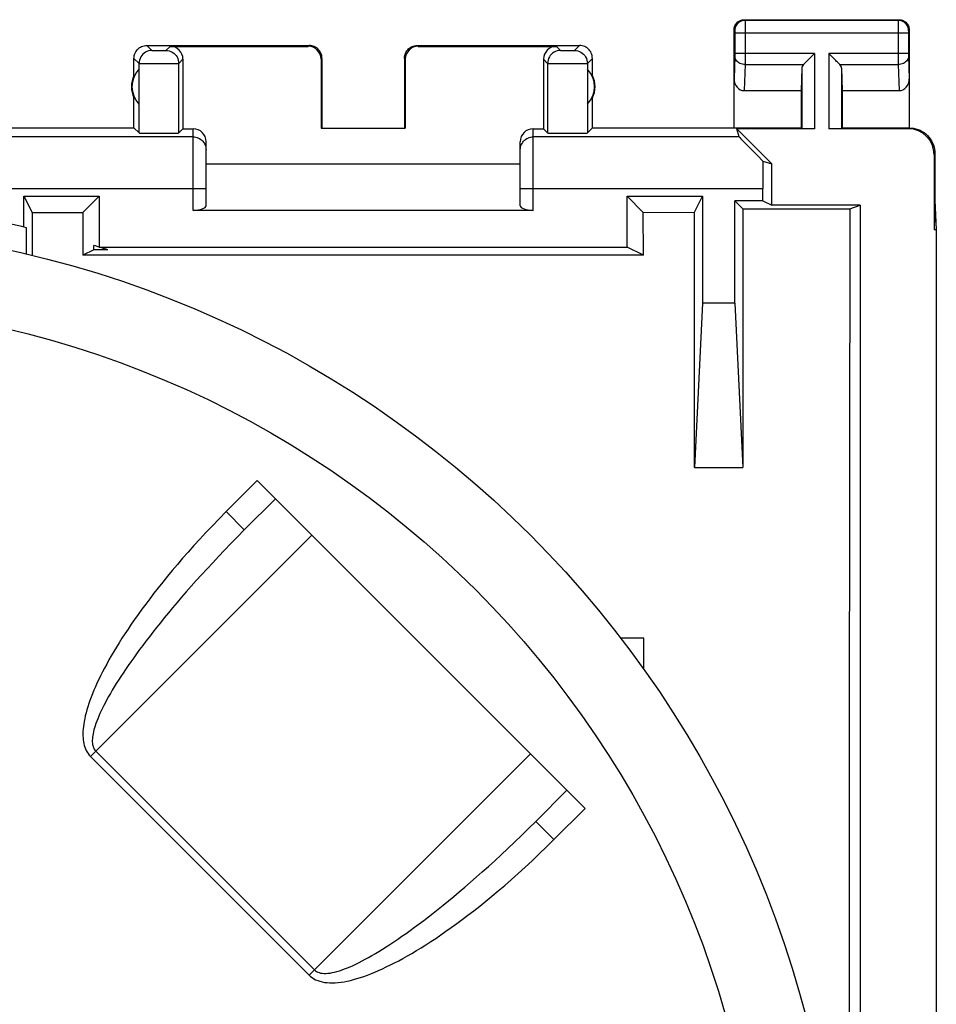
# Model space of a CAD drawing. Units: millimetres. Extents: x -26.7 to 26.7, y -24.5 to 24.5.
# Drawn here: x 8.9 to 26.7, y 5.4 to 24.5 of the extents above; entities that cross this region are included whole.
import ezdxf

# ---------------------------------------------------------------- set-up
doc = ezdxf.new("R2010")
doc.units = ezdxf.units.MM
doc.header["$LTSCALE"] = 16.335
doc.layers.get('0').update_dxf_attribs({"linetype": 'CONTINUOUS'})
for name, color, linetype in [('ASSI', 7, 'CONTINUOUS'), ('DRAFT', 7, 'CONTINUOUS'), ('RACCORDO', 7, 'CONTINUOUS')]:
    doc.layers.add(name, color=color, linetype=linetype)

msp = doc.modelspace()

# ---------------------------------------------------------------- linework, layer by layer
at = {"color": 7, "linetype": 'CONTINUOUS'}
for p, q in [((22.958, 24.5), (25.958, 24.5)), ((22.758, 22.4), (22.758, 24.3)), ((26.158, 24.3), (26.158, 22.4)), ((11.358, 24), (14.508, 24)), ((11.808, 23.983), (14.49, 23.983)), ((16.608, 24), (19.758, 24)), ((16.625, 23.983), (19.308, 23.983)), ((11.108, 23.418), (11.108, 23.75)), ((12.058, 23.733), (12.058, 22.383)), ((14.74, 23.733), (14.74, 22.398)), ((14.758, 23.75), (14.758, 22.4)), ((16.358, 23.75), (16.358, 22.4)), ((16.375, 23.733), (16.375, 22.398)), ((19.058, 23.733), (19.058, 22.383)), ((20.008, 23.418), (20.008, 23.75)), ((24.241, 23.765), (24.301, 23.824)), ((24.301, 23.824), (24.321, 23.844)), ((24.615, 23.824), (24.595, 23.844)), ((24.731, 23.708), (24.615, 23.824)), ((11.204, 23.539), (11.204, 22.861)), ((19.912, 23.539), (19.912, 22.861)), ((24.071, 23.558), (24.058, 23.123)), ((24.845, 23.558), (24.858, 23.123)), ((22.956, 23.123), (24.058, 23.123)), ((24.058, 23.123), (24.058, 22.4)), ((24.858, 23.123), (25.96, 23.123)), ((24.858, 23.123), (24.858, 22.4)), ((11.108, 22.4), (11.108, 22.982)), ((20.008, 22.4), (20.008, 22.982)), ((7.058, 22.4), (11.108, 22.4)), ((11.108, 22.4), (11.206, 22.302)), ((11.977, 22.302), (12.058, 22.383)), ((12.058, 22.383), (12.258, 22.383)), ((14.74, 22.398), (16.375, 22.398)), ((18.858, 22.383), (19.058, 22.383)), ((19.138, 22.302), (19.058, 22.383)), ((20.008, 22.4), (19.91, 22.302)), ((20.008, 22.4), (24.058, 22.4)), ((24.321, 22.383), (22.813, 22.383)), ((22.859, 22.225), (22.813, 22.383)), ((23.49, 21.705), (22.813, 22.383)), ((24.058, 22.4), (24.071, 22.387)), ((26.14, 22.383), (24.595, 22.383)), ((24.858, 22.4), (24.845, 22.387)), ((24.858, 22.4), (26.158, 22.4)), ((12.508, 20.891), (12.508, 22.133)), ((18.608, 20.891), (18.608, 22.133)), ((26.64, 21.883), (26.64, 20.423)), ((26.658, 21.9), (26.658, 21)), ((12.508, 21.7), (18.608, 21.7)), ((23.318, 21.755), (23.49, 21.705)), ((23.49, 20.9), (23.49, 21.705)), ((23.316, 20.987), (23.316, 21.225)), ((8.971, 20.476), (8.971, 21.075)), ((8.971, 21.075), (9.129, 20.758)), ((8.971, 21.075), (10.432, 21.075)), ((10.432, 21.075), (10.116, 20.758)), ((10.432, 21.075), (10.432, 20.087)), ((20.683, 20.087), (20.683, 21.075)), ((20.683, 21.075), (22.145, 21.075)), ((20.683, 21.075), (20.996, 20.761)), ((21.989, 20.762), (22.145, 21.075)), ((22.145, 21.075), (22.145, 19)), ((23.316, 20.987), (22.771, 20.987)), ((22.771, 19), (22.771, 20.987)), ((22.771, 20.987), (22.927, 20.831)), ((22.927, 20.831), (25.003, 20.832)), ((22.927, 20.831), (22.928, 15.812)), ((23.316, 20.987), (23.49, 20.9)), ((25.208, 20.9), (23.49, 20.9)), ((25.003, 20.832), (24.994, 10.418)), ((25.003, 20.832), (25.208, 20.9)), ((25.208, 20.9), (25.208, -20.9)), ((26.658, 21), (26.64, 20.423)), ((26.658, 21), (26.684, 20.423)), ((9.129, 20.758), (9.129, 19.921)), ((9.129, 20.758), (10.116, 20.758)), ((10.116, 20.758), (10.115, 19.929)), ((18.858, 20.8), (12.258, 20.8)), ((20.996, 20.761), (21.989, 20.762)), ((20.997, 19.93), (20.996, 20.761)), ((21.987, 15.807), (21.989, 20.762)), ((9.023, 19.946), (9.023, 20.464)), ((26.684, 20.423), (26.64, 20.423)), ((26.684, 20.423), (26.684, -20.423)), ((10.328, 20.035), (10.328, 20.119)), ((10.432, 20.087), (10.432, 20.087)), ((10.432, 20.087), (20.683, 20.087)), ((20.997, 19.93), (20.683, 20.087)), ((10.328, 20.035), (10.115, 19.929)), ((20.997, 19.93), (10.115, 19.929)), ((10.601, 20.035), (10.328, 20.035)), ((22.145, 19), (21.987, 15.807)), ((22.771, 19), (22.145, 19)), ((22.771, 19), (22.928, 15.812)), ((21.987, 15.807), (22.928, 15.812)), ((24.994, 10.418), (24.991, 0))]:
    msp.add_line(p, q, dxfattribs=at)
at = {"color": 250, "linetype": 'CONTINUOUS'}
for p, q in [((22.958, 24.5), (22.971, 24.487)), ((25.945, 24.487), (22.971, 24.487)), ((22.971, 24.484), (22.971, 24.478)), ((22.971, 24.478), (22.971, 24.465)), ((22.971, 24.465), (22.972, 24.393)), ((25.944, 24.464), (25.944, 24.403)), ((25.958, 24.5), (25.945, 24.487)), ((22.758, 24.3), (22.771, 24.287)), ((22.771, 24.278), (22.772, 24.275)), ((22.772, 24.275), (22.772, 24.268)), ((22.772, 24.268), (22.772, 24.261)), ((22.972, 24.393), (22.971, 23.643)), ((25.944, 24.403), (25.944, 23.759)), ((26.144, 24.27), (26.144, 24.262)), ((26.158, 24.3), (26.145, 24.287)), ((22.772, 24.261), (22.772, 24.249)), ((22.772, 24.249), (22.772, 23.842)), ((26.144, 24.237), (22.772, 24.237)), ((26.144, 24.262), (26.144, 24.247)), ((26.144, 24.247), (26.144, 23.84)), ((11.358, 24), (11.456, 23.902)), ((11.503, 23.9), (11.524, 23.9)), ((11.524, 23.9), (11.56, 23.9)), ((11.56, 23.9), (11.598, 23.9)), ((11.598, 23.9), (11.635, 23.9)), ((11.635, 23.9), (11.669, 23.9)), ((11.669, 23.9), (11.689, 23.9)), ((11.689, 23.9), (11.705, 23.901)), ((11.727, 23.902), (11.808, 23.983)), ((14.49, 23.983), (14.508, 24)), ((16.608, 24), (16.625, 23.983)), ((19.308, 23.983), (19.388, 23.902)), ((19.436, 23.9), (19.457, 23.9)), ((19.457, 23.9), (19.493, 23.9)), ((19.493, 23.9), (19.531, 23.9)), ((19.531, 23.9), (19.568, 23.9)), ((19.568, 23.9), (19.602, 23.9)), ((19.602, 23.9), (19.621, 23.9)), ((19.621, 23.9), (19.637, 23.901)), ((19.66, 23.902), (19.758, 24)), ((11.108, 23.75), (11.206, 23.652)), ((11.977, 23.652), (12.058, 23.733)), ((14.74, 23.733), (14.758, 23.75)), ((16.358, 23.75), (16.375, 23.733)), ((19.058, 23.733), (19.138, 23.652)), ((19.91, 23.652), (20.008, 23.75)), ((22.771, 23.801), (22.758, 23.352)), ((22.771, 23.802), (22.771, 23.801)), ((24.321, 23.844), (22.772, 23.844)), ((22.772, 23.842), (22.772, 23.829)), ((22.772, 23.829), (22.772, 23.818)), ((22.772, 23.818), (22.772, 23.811)), ((24.321, 23.844), (24.321, 22.383)), ((26.144, 23.844), (24.595, 23.844)), ((24.595, 23.844), (24.595, 22.383)), ((25.944, 23.759), (25.944, 23.628)), ((26.144, 23.84), (26.144, 23.827)), ((26.144, 23.827), (26.144, 23.816)), ((26.144, 23.816), (26.144, 23.809)), ((26.144, 23.809), (26.144, 23.803)), ((26.144, 23.803), (26.158, 23.352)), ((11.206, 22.302), (11.206, 23.652)), ((11.251, 23.651), (11.291, 23.65)), ((11.291, 23.65), (11.401, 23.65)), ((11.401, 23.65), (11.681, 23.65)), ((11.681, 23.65), (11.868, 23.65)), ((11.868, 23.65), (11.932, 23.651)), ((11.932, 23.651), (11.96, 23.651)), ((11.977, 22.302), (11.977, 23.652)), ((19.138, 23.652), (19.138, 22.302)), ((19.183, 23.651), (19.223, 23.65)), ((19.223, 23.65), (19.333, 23.65)), ((19.333, 23.65), (19.614, 23.65)), ((19.614, 23.65), (19.801, 23.65)), ((19.801, 23.65), (19.865, 23.651)), ((19.865, 23.651), (19.893, 23.651)), ((19.91, 23.652), (19.91, 22.302)), ((22.971, 23.628), (22.956, 23.123)), ((22.971, 23.643), (22.971, 23.628)), ((22.971, 23.628), (24.104, 23.628)), ((24.071, 23.558), (24.071, 22.387)), ((24.811, 23.628), (25.944, 23.628)), ((24.845, 23.558), (24.845, 22.387)), ((25.944, 23.628), (25.96, 23.123)), ((12.258, 20.8), (12.258, 22.383)), ((18.858, 20.8), (18.858, 22.383)), ((26.158, 22.4), (26.14, 22.383)), ((12.258, 22.225), (8.257, 22.225)), ((22.859, 22.225), (18.858, 22.225)), ((26.658, 21.9), (26.64, 21.883)), ((7.8, 21.225), (12.508, 21.225)), ((18.608, 21.225), (23.316, 21.225))]:
    msp.add_line(p, q, dxfattribs=at)
at = {"color": 7, "linetype": 'CONTINUOUS'}
for points in [[(22.758, 24.3), (22.759, 24.321), (22.762, 24.341), (22.768, 24.362), (22.775, 24.381), (22.785, 24.4), (22.796, 24.418), (22.809, 24.434), (22.824, 24.449), (22.84, 24.462), (22.858, 24.473), (22.876, 24.483), (22.896, 24.49), (22.916, 24.496), (22.937, 24.499), (22.958, 24.5)], [(25.958, 24.5), (25.979, 24.499), (25.999, 24.496), (26.019, 24.49), (26.039, 24.483), (26.058, 24.473), (26.076, 24.462), (26.092, 24.449), (26.106, 24.434), (26.119, 24.418), (26.131, 24.4), (26.141, 24.381), (26.148, 24.362), (26.153, 24.341), (26.157, 24.321), (26.158, 24.3)], [(11.108, 23.75), (11.109, 23.776), (11.113, 23.802), (11.12, 23.827), (11.129, 23.852), (11.141, 23.875), (11.156, 23.897), (11.172, 23.917), (11.19, 23.936), (11.21, 23.952), (11.232, 23.966), (11.256, 23.978), (11.281, 23.988), (11.306, 23.995), (11.332, 23.999), (11.358, 24)], [(14.758, 23.75), (14.756, 23.776), (14.752, 23.802), (14.746, 23.827), (14.736, 23.852), (14.724, 23.875), (14.71, 23.897), (14.693, 23.917), (14.675, 23.936), (14.655, 23.952), (14.633, 23.966), (14.609, 23.978), (14.585, 23.988), (14.56, 23.995), (14.534, 23.999), (14.508, 24)], [(16.358, 23.75), (16.359, 23.776), (16.363, 23.802), (16.37, 23.827), (16.379, 23.852), (16.391, 23.875), (16.406, 23.897), (16.422, 23.917), (16.44, 23.936), (16.46, 23.952), (16.482, 23.966), (16.506, 23.978), (16.531, 23.988), (16.556, 23.995), (16.582, 23.999), (16.608, 24)], [(20.008, 23.75), (20.006, 23.776), (20.002, 23.802), (19.996, 23.827), (19.986, 23.852), (19.974, 23.875), (19.96, 23.897), (19.943, 23.917), (19.925, 23.936), (19.905, 23.952), (19.883, 23.966), (19.859, 23.978), (19.835, 23.988), (19.81, 23.995), (19.784, 23.999), (19.758, 24)], [(24.104, 23.628), (24.118, 23.642), (24.133, 23.657), (24.149, 23.673), (24.167, 23.69), (24.184, 23.708)], [(24.184, 23.708), (24.222, 23.745), (24.241, 23.765)], [(24.811, 23.628), (24.797, 23.641), (24.782, 23.657), (24.766, 23.673), (24.749, 23.69), (24.731, 23.708)], [(26.158, 22.4), (26.201, 22.398), (26.244, 22.393), (26.287, 22.383), (26.329, 22.37), (26.369, 22.353), (26.409, 22.333), (26.445, 22.309), (26.48, 22.283), (26.511, 22.254), (26.541, 22.222), (26.567, 22.187), (26.59, 22.151), (26.611, 22.112), (26.628, 22.071), (26.641, 22.029), (26.65, 21.986), (26.656, 21.943), (26.658, 21.9)]]:
    msp.add_lwpolyline(points, dxfattribs=at)
at = {"color": 250, "linetype": 'CONTINUOUS'}
for points in [[(22.971, 24.487), (22.945, 24.485), (22.919, 24.48), (22.894, 24.472), (22.871, 24.46), (22.849, 24.445), (22.83, 24.428), (22.812, 24.409), (22.798, 24.387), (22.786, 24.363), (22.778, 24.339), (22.773, 24.313), (22.771, 24.287)], [(22.971, 24.487), (22.971, 24.486), (22.971, 24.485), (22.971, 24.484)], [(25.945, 24.487), (25.945, 24.485), (25.944, 24.481), (25.944, 24.464)], [(26.145, 24.287), (26.143, 24.313), (26.138, 24.339), (26.129, 24.363), (26.118, 24.387), (26.103, 24.409), (26.086, 24.428), (26.066, 24.445), (26.045, 24.46), (26.021, 24.472), (25.996, 24.48), (25.971, 24.485), (25.945, 24.487)], [(22.771, 24.287), (22.771, 24.287), (22.771, 24.287), (22.771, 24.286), (22.771, 24.286), (22.771, 24.285), (22.771, 24.284), (22.771, 24.284), (22.771, 24.282), (22.771, 24.281), (22.771, 24.28)], [(26.145, 24.287), (26.145, 24.286), (26.144, 24.286), (26.144, 24.284), (26.144, 24.282), (26.144, 24.28), (26.144, 24.277), (26.144, 24.27)], [(11.456, 23.902), (11.423, 23.9), (11.391, 23.893), (11.36, 23.883), (11.331, 23.868), (11.304, 23.85), (11.279, 23.829), (11.258, 23.804), (11.239, 23.777), (11.225, 23.748), (11.214, 23.717), (11.208, 23.685), (11.206, 23.652)], [(11.456, 23.902), (11.457, 23.902), (11.459, 23.901), (11.462, 23.901), (11.466, 23.901), (11.472, 23.901), (11.478, 23.901), (11.486, 23.9), (11.503, 23.9)], [(11.705, 23.901), (11.711, 23.901), (11.717, 23.901), (11.721, 23.901), (11.724, 23.901), (11.726, 23.902), (11.727, 23.902)], [(11.727, 23.902), (11.76, 23.9), (11.792, 23.893), (11.823, 23.883), (11.852, 23.868), (11.879, 23.85), (11.904, 23.829), (11.925, 23.804), (11.944, 23.777), (11.958, 23.748), (11.969, 23.717), (11.975, 23.685), (11.977, 23.652)], [(19.388, 23.902), (19.356, 23.9), (19.324, 23.893), (19.293, 23.883), (19.263, 23.868), (19.236, 23.85), (19.212, 23.829), (19.19, 23.804), (19.172, 23.777), (19.158, 23.748), (19.147, 23.717), (19.141, 23.685), (19.138, 23.652)], [(19.388, 23.902), (19.389, 23.902), (19.391, 23.901), (19.394, 23.901), (19.399, 23.901), (19.404, 23.901), (19.411, 23.901), (19.418, 23.9), (19.436, 23.9)], [(19.637, 23.901), (19.644, 23.901), (19.649, 23.901), (19.654, 23.901), (19.657, 23.901), (19.659, 23.902), (19.66, 23.902)], [(19.66, 23.902), (19.692, 23.9), (19.724, 23.893), (19.755, 23.883), (19.785, 23.868), (19.812, 23.85), (19.836, 23.829), (19.858, 23.804), (19.876, 23.777), (19.891, 23.748), (19.901, 23.717), (19.908, 23.685), (19.91, 23.652)], [(22.772, 23.811), (22.772, 23.806), (22.771, 23.804)], [(22.971, 23.628), (22.945, 23.629), (22.92, 23.634), (22.895, 23.641), (22.872, 23.652), (22.85, 23.664), (22.831, 23.679), (22.813, 23.696), (22.799, 23.715), (22.787, 23.735), (22.779, 23.756), (22.773, 23.779), (22.771, 23.801)], [(26.144, 23.801), (26.142, 23.779), (26.137, 23.756), (26.128, 23.735), (26.117, 23.715), (26.102, 23.696), (26.085, 23.679), (26.065, 23.664), (26.044, 23.652), (26.02, 23.641), (25.996, 23.634), (25.97, 23.629), (25.944, 23.628)], [(11.206, 23.652), (11.208, 23.652), (11.214, 23.651), (11.223, 23.651), (11.251, 23.651)], [(11.96, 23.651), (11.969, 23.651), (11.975, 23.652), (11.977, 23.652)], [(19.138, 23.652), (19.141, 23.652), (19.147, 23.651), (19.156, 23.651), (19.183, 23.651)], [(19.893, 23.651), (19.902, 23.651), (19.907, 23.652), (19.91, 23.652)], [(12.258, 22.225), (12.284, 22.224), (12.31, 22.22), (12.335, 22.213), (12.359, 22.204), (12.383, 22.192), (12.405, 22.177), (12.425, 22.161), (12.444, 22.142), (12.46, 22.122), (12.474, 22.1), (12.486, 22.077), (12.496, 22.052)], [(18.62, 22.052), (18.629, 22.077), (18.641, 22.1), (18.656, 22.122), (18.672, 22.142), (18.691, 22.161), (18.711, 22.177), (18.733, 22.192), (18.756, 22.204), (18.781, 22.213), (18.806, 22.22), (18.832, 22.224), (18.858, 22.225)], [(12.496, 22.052), (12.502, 22.027), (12.506, 22.001), (12.508, 21.975)], [(18.608, 21.975), (18.609, 22.001), (18.613, 22.027), (18.62, 22.052)]]:
    msp.add_lwpolyline(points, dxfattribs=at)
at = {"color": 7, "linetype": 'CONTINUOUS'}
for centre, radius, start, end in [((11.558, 23.2), 0.49, 136.2077, 223.7923), ((19.558, 23.2), 0.49, 316.2077, 43.7923), ((11.558, 23.2), 0.5, 154.1581, 205.8419), ((19.558, 23.2), 0.5, 334.1581, 25.8419), ((4.308, 0), 21, 77.0249, 79.0614), ((4.308, 0), 21, 72.5623, 73.342)]:
    msp.add_arc(centre, radius, start, end, dxfattribs=at)
for centre, major_axis, ratio, start_param, end_param in [((11.808, 23.733), (0.177, 0.177), 0.999695, -0.785246, 0.785246), ((14.49, 23.733), (-0.177, -0.177), 0.999695, 2.356347, 3.926839), ((16.625, 23.733), (-0.177, 0.177), 0.999695, -0.785246, 0.785246), ((19.308, 23.733), (-0.177, 0.177), 0.999695, -0.785246, 0.785246), ((24.321, 23.556), (0.25, 0), 0.57735, 2.617994, 3.124139), ((24.595, 23.556), (0.25, 0), 0.57735, 0.017453, 0.523599), ((22.958, 23.354), (0.007, 0.231), 0.865926, -4.677489, -3.115419), ((25.958, 23.354), (-0.007, 0.231), 0.865926, -3.167766, -1.605696), ((12.258, 22.133), (0, 0.25), 0.999848, -1.570796, 0), ((18.858, 22.133), (0, 0.25), 0.999848, 0, 1.570796), ((26.14, 21.882), (0.354, 0.354), 0.999695, -0.785246, 0.785246), ((11.592, 22.302), (0.386, 0), 0.017455, -3.124139, -0.017453), ((19.524, 22.302), (0.386, 0), 0.017455, -3.124139, -0.017453), ((23.859, 21.225), (1, -1), 0.006171, -3.13031, -2.135772), ((23.333, 21.225), (0, 1), 0.017455, 1.011992, 1.570796), ((12.258, 20.891), (0.25, 0), 0.36397, -1.570796, 0), ((18.858, 20.891), (0.25, 0), 0.36397, 3.141593, 4.712389)]:
    msp.add_ellipse(centre, major_axis=major_axis, ratio=ratio, start_param=start_param, end_param=end_param, dxfattribs=at)
at = {"layer": 'ASSI', "color": 7, "linetype": 'CONTINUOUS'}
for p, q in [((22.958, 24.5), (25.958, 24.5)), ((22.758, 22.4), (22.758, 24.3)), ((26.158, 24.3), (26.158, 22.4)), ((11.358, 24), (14.508, 24)), ((11.808, 23.983), (14.49, 23.983)), ((16.608, 24), (19.758, 24)), ((16.625, 23.983), (19.308, 23.983)), ((11.108, 23.418), (11.108, 23.75)), ((12.058, 23.733), (12.058, 22.383)), ((14.74, 23.733), (14.74, 22.398)), ((14.758, 23.75), (14.758, 22.4)), ((16.358, 23.75), (16.358, 22.4)), ((16.375, 23.733), (16.375, 22.398)), ((19.058, 23.733), (19.058, 22.383)), ((20.008, 23.418), (20.008, 23.75)), ((24.241, 23.765), (24.301, 23.824)), ((24.301, 23.824), (24.321, 23.844)), ((24.615, 23.824), (24.595, 23.844)), ((24.731, 23.708), (24.615, 23.824)), ((11.204, 23.539), (11.204, 22.861)), ((19.912, 23.539), (19.912, 22.861)), ((24.071, 23.558), (24.058, 23.123)), ((24.845, 23.558), (24.858, 23.123)), ((22.956, 23.123), (24.058, 23.123)), ((24.058, 23.123), (24.058, 22.4)), ((24.858, 23.123), (25.96, 23.123)), ((24.858, 23.123), (24.858, 22.4)), ((11.108, 22.4), (11.108, 22.982)), ((20.008, 22.4), (20.008, 22.982)), ((7.058, 22.4), (11.108, 22.4)), ((11.108, 22.4), (11.206, 22.302)), ((11.977, 22.302), (12.058, 22.383)), ((12.058, 22.383), (12.258, 22.383)), ((14.74, 22.398), (16.375, 22.398)), ((18.858, 22.383), (19.058, 22.383)), ((19.138, 22.302), (19.058, 22.383)), ((20.008, 22.4), (19.91, 22.302)), ((20.008, 22.4), (24.058, 22.4)), ((24.321, 22.383), (22.813, 22.383)), ((22.859, 22.225), (22.813, 22.383)), ((23.49, 21.705), (22.813, 22.383)), ((24.058, 22.4), (24.071, 22.387)), ((26.14, 22.383), (24.595, 22.383)), ((24.858, 22.4), (24.845, 22.387)), ((24.858, 22.4), (26.158, 22.4)), ((12.508, 20.891), (12.508, 22.133)), ((18.608, 20.891), (18.608, 22.133)), ((26.64, 21.883), (26.64, 20.423)), ((26.658, 21.9), (26.658, 21)), ((12.508, 21.7), (18.608, 21.7)), ((23.318, 21.755), (23.49, 21.705)), ((23.49, 20.9), (23.49, 21.705)), ((23.316, 20.987), (23.316, 21.225)), ((8.971, 20.476), (8.971, 21.075)), ((8.971, 21.075), (9.129, 20.758)), ((8.971, 21.075), (10.432, 21.075)), ((10.432, 21.075), (10.116, 20.758)), ((10.432, 21.075), (10.432, 20.087)), ((20.683, 20.087), (20.683, 21.075)), ((20.683, 21.075), (22.145, 21.075)), ((20.683, 21.075), (20.996, 20.761)), ((21.989, 20.762), (22.145, 21.075)), ((22.145, 21.075), (22.145, 19)), ((23.316, 20.987), (22.771, 20.987)), ((22.771, 19), (22.771, 20.987)), ((22.771, 20.987), (22.927, 20.831)), ((22.927, 20.831), (25.003, 20.832)), ((22.927, 20.831), (22.928, 15.812)), ((23.316, 20.987), (23.49, 20.9)), ((25.208, 20.9), (23.49, 20.9)), ((25.003, 20.832), (24.994, 10.418)), ((25.003, 20.832), (25.208, 20.9)), ((25.208, 20.9), (25.208, -20.9)), ((26.658, 21), (26.64, 20.423)), ((26.658, 21), (26.684, 20.423)), ((9.129, 20.758), (9.129, 19.921)), ((9.129, 20.758), (10.116, 20.758)), ((10.116, 20.758), (10.115, 19.929)), ((18.858, 20.8), (12.258, 20.8)), ((20.996, 20.761), (21.989, 20.762)), ((20.997, 19.93), (20.996, 20.761)), ((21.987, 15.807), (21.989, 20.762)), ((9.023, 19.946), (9.023, 20.464)), ((26.684, 20.423), (26.64, 20.423)), ((26.684, 20.423), (26.684, -20.423)), ((10.328, 20.035), (10.328, 20.119)), ((10.432, 20.087), (10.432, 20.087)), ((10.432, 20.087), (20.683, 20.087)), ((20.997, 19.93), (20.683, 20.087)), ((10.328, 20.035), (10.115, 19.929)), ((20.997, 19.93), (10.115, 19.929)), ((10.601, 20.035), (10.328, 20.035)), ((22.145, 19), (21.987, 15.807)), ((22.771, 19), (22.145, 19)), ((22.771, 19), (22.928, 15.812)), ((21.987, 15.807), (22.928, 15.812)), ((21.008, 12.5), (20.554, 12.5)), ((21.008, 11.888), (21.008, 12.5)), ((24.994, 10.418), (24.991, 0))]:
    msp.add_line(p, q, dxfattribs=at)
at = {"layer": 'ASSI', "color": 250, "linetype": 'CONTINUOUS'}
for p, q in [((22.958, 24.5), (22.971, 24.487)), ((25.945, 24.487), (22.971, 24.487)), ((22.971, 24.484), (22.971, 24.478)), ((22.971, 24.478), (22.971, 24.465)), ((22.971, 24.465), (22.972, 24.393)), ((25.944, 24.464), (25.944, 24.403)), ((25.958, 24.5), (25.945, 24.487)), ((22.758, 24.3), (22.771, 24.287)), ((22.771, 24.278), (22.772, 24.275)), ((22.772, 24.275), (22.772, 24.268)), ((22.772, 24.268), (22.772, 24.261)), ((22.972, 24.393), (22.971, 23.643)), ((25.944, 24.403), (25.944, 23.759)), ((26.144, 24.27), (26.144, 24.262)), ((26.158, 24.3), (26.145, 24.287)), ((22.772, 24.261), (22.772, 24.249)), ((22.772, 24.249), (22.772, 23.842)), ((26.144, 24.237), (22.772, 24.237)), ((26.144, 24.262), (26.144, 24.247)), ((26.144, 24.247), (26.144, 23.84)), ((11.358, 24), (11.456, 23.902)), ((11.503, 23.9), (11.524, 23.9)), ((11.524, 23.9), (11.56, 23.9)), ((11.56, 23.9), (11.598, 23.9)), ((11.598, 23.9), (11.635, 23.9)), ((11.635, 23.9), (11.669, 23.9)), ((11.669, 23.9), (11.689, 23.9)), ((11.689, 23.9), (11.705, 23.901)), ((11.727, 23.902), (11.808, 23.983)), ((14.49, 23.983), (14.508, 24)), ((16.608, 24), (16.625, 23.983)), ((19.308, 23.983), (19.388, 23.902)), ((19.436, 23.9), (19.457, 23.9)), ((19.457, 23.9), (19.493, 23.9)), ((19.493, 23.9), (19.531, 23.9)), ((19.531, 23.9), (19.568, 23.9)), ((19.568, 23.9), (19.602, 23.9)), ((19.602, 23.9), (19.621, 23.9)), ((19.621, 23.9), (19.637, 23.901)), ((19.66, 23.902), (19.758, 24)), ((11.108, 23.75), (11.206, 23.652)), ((11.977, 23.652), (12.058, 23.733)), ((14.74, 23.733), (14.758, 23.75)), ((16.358, 23.75), (16.375, 23.733)), ((19.058, 23.733), (19.138, 23.652)), ((19.91, 23.652), (20.008, 23.75)), ((22.771, 23.801), (22.758, 23.352)), ((22.771, 23.802), (22.771, 23.801)), ((24.321, 23.844), (22.772, 23.844)), ((22.772, 23.842), (22.772, 23.829)), ((22.772, 23.829), (22.772, 23.818)), ((22.772, 23.818), (22.772, 23.811)), ((24.321, 23.844), (24.321, 22.383)), ((26.144, 23.844), (24.595, 23.844)), ((24.595, 23.844), (24.595, 22.383)), ((25.944, 23.759), (25.944, 23.628)), ((26.144, 23.84), (26.144, 23.827)), ((26.144, 23.827), (26.144, 23.816)), ((26.144, 23.816), (26.144, 23.809)), ((26.144, 23.809), (26.144, 23.803)), ((26.144, 23.803), (26.158, 23.352)), ((11.206, 22.302), (11.206, 23.652)), ((11.251, 23.651), (11.291, 23.65)), ((11.291, 23.65), (11.401, 23.65)), ((11.401, 23.65), (11.681, 23.65)), ((11.681, 23.65), (11.868, 23.65)), ((11.868, 23.65), (11.932, 23.651)), ((11.932, 23.651), (11.96, 23.651)), ((11.977, 22.302), (11.977, 23.652)), ((19.138, 23.652), (19.138, 22.302)), ((19.183, 23.651), (19.223, 23.65)), ((19.223, 23.65), (19.333, 23.65)), ((19.333, 23.65), (19.614, 23.65)), ((19.614, 23.65), (19.801, 23.65)), ((19.801, 23.65), (19.865, 23.651)), ((19.865, 23.651), (19.893, 23.651)), ((19.91, 23.652), (19.91, 22.302)), ((22.971, 23.628), (22.956, 23.123)), ((22.971, 23.643), (22.971, 23.628)), ((22.971, 23.628), (24.104, 23.628)), ((24.071, 23.558), (24.071, 22.387)), ((24.811, 23.628), (25.944, 23.628)), ((24.845, 23.558), (24.845, 22.387)), ((25.944, 23.628), (25.96, 23.123)), ((12.258, 20.8), (12.258, 22.383)), ((18.858, 20.8), (18.858, 22.383)), ((26.158, 22.4), (26.14, 22.383)), ((12.258, 22.225), (8.257, 22.225)), ((22.859, 22.225), (18.858, 22.225)), ((26.658, 21.9), (26.64, 21.883)), ((7.8, 21.225), (12.508, 21.225)), ((18.608, 21.225), (23.316, 21.225))]:
    msp.add_line(p, q, dxfattribs=at)
at = {"layer": 'ASSI', "color": 7, "linetype": 'CONTINUOUS'}
for points in [[(22.758, 24.3), (22.759, 24.321), (22.762, 24.341), (22.768, 24.362), (22.775, 24.381), (22.785, 24.4), (22.796, 24.418), (22.809, 24.434), (22.824, 24.449), (22.84, 24.462), (22.858, 24.473), (22.876, 24.483), (22.896, 24.49), (22.916, 24.496), (22.937, 24.499), (22.958, 24.5)], [(25.958, 24.5), (25.979, 24.499), (25.999, 24.496), (26.019, 24.49), (26.039, 24.483), (26.058, 24.473), (26.076, 24.462), (26.092, 24.449), (26.106, 24.434), (26.119, 24.418), (26.131, 24.4), (26.141, 24.381), (26.148, 24.362), (26.153, 24.341), (26.157, 24.321), (26.158, 24.3)], [(11.108, 23.75), (11.109, 23.776), (11.113, 23.802), (11.12, 23.827), (11.129, 23.852), (11.141, 23.875), (11.156, 23.897), (11.172, 23.917), (11.19, 23.936), (11.21, 23.952), (11.232, 23.966), (11.256, 23.978), (11.281, 23.988), (11.306, 23.995), (11.332, 23.999), (11.358, 24)], [(14.758, 23.75), (14.756, 23.776), (14.752, 23.802), (14.746, 23.827), (14.736, 23.852), (14.724, 23.875), (14.71, 23.897), (14.693, 23.917), (14.675, 23.936), (14.655, 23.952), (14.633, 23.966), (14.609, 23.978), (14.585, 23.988), (14.56, 23.995), (14.534, 23.999), (14.508, 24)], [(16.358, 23.75), (16.359, 23.776), (16.363, 23.802), (16.37, 23.827), (16.379, 23.852), (16.391, 23.875), (16.406, 23.897), (16.422, 23.917), (16.44, 23.936), (16.46, 23.952), (16.482, 23.966), (16.506, 23.978), (16.531, 23.988), (16.556, 23.995), (16.582, 23.999), (16.608, 24)], [(20.008, 23.75), (20.006, 23.776), (20.002, 23.802), (19.996, 23.827), (19.986, 23.852), (19.974, 23.875), (19.96, 23.897), (19.943, 23.917), (19.925, 23.936), (19.905, 23.952), (19.883, 23.966), (19.859, 23.978), (19.835, 23.988), (19.81, 23.995), (19.784, 23.999), (19.758, 24)], [(24.104, 23.628), (24.118, 23.642), (24.133, 23.657), (24.149, 23.673), (24.167, 23.69), (24.184, 23.708)], [(24.184, 23.708), (24.222, 23.745), (24.241, 23.765)], [(24.811, 23.628), (24.797, 23.641), (24.782, 23.657), (24.766, 23.673), (24.749, 23.69), (24.731, 23.708)], [(26.158, 22.4), (26.201, 22.398), (26.244, 22.393), (26.287, 22.383), (26.329, 22.37), (26.369, 22.353), (26.409, 22.333), (26.445, 22.309), (26.48, 22.283), (26.511, 22.254), (26.541, 22.222), (26.567, 22.187), (26.59, 22.151), (26.611, 22.112), (26.628, 22.071), (26.641, 22.029), (26.65, 21.986), (26.656, 21.943), (26.658, 21.9)]]:
    msp.add_lwpolyline(points, dxfattribs=at)
at = {"layer": 'ASSI', "color": 250, "linetype": 'CONTINUOUS'}
for points in [[(22.971, 24.487), (22.945, 24.485), (22.919, 24.48), (22.894, 24.472), (22.871, 24.46), (22.849, 24.445), (22.83, 24.428), (22.812, 24.409), (22.798, 24.387), (22.786, 24.363), (22.778, 24.339), (22.773, 24.313), (22.771, 24.287)], [(22.971, 24.487), (22.971, 24.486), (22.971, 24.485), (22.971, 24.484)], [(25.945, 24.487), (25.945, 24.485), (25.944, 24.481), (25.944, 24.464)], [(26.145, 24.287), (26.143, 24.313), (26.138, 24.339), (26.129, 24.363), (26.118, 24.387), (26.103, 24.409), (26.086, 24.428), (26.066, 24.445), (26.045, 24.46), (26.021, 24.472), (25.996, 24.48), (25.971, 24.485), (25.945, 24.487)], [(22.771, 24.287), (22.771, 24.287), (22.771, 24.287), (22.771, 24.286), (22.771, 24.286), (22.771, 24.285), (22.771, 24.284), (22.771, 24.284), (22.771, 24.282), (22.771, 24.281), (22.771, 24.28)], [(26.145, 24.287), (26.145, 24.286), (26.144, 24.286), (26.144, 24.284), (26.144, 24.282), (26.144, 24.28), (26.144, 24.277), (26.144, 24.27)], [(11.456, 23.902), (11.423, 23.9), (11.391, 23.893), (11.36, 23.883), (11.331, 23.868), (11.304, 23.85), (11.279, 23.829), (11.258, 23.804), (11.239, 23.777), (11.225, 23.748), (11.214, 23.717), (11.208, 23.685), (11.206, 23.652)], [(11.456, 23.902), (11.457, 23.902), (11.459, 23.901), (11.462, 23.901), (11.466, 23.901), (11.472, 23.901), (11.478, 23.901), (11.486, 23.9), (11.503, 23.9)], [(11.705, 23.901), (11.711, 23.901), (11.717, 23.901), (11.721, 23.901), (11.724, 23.901), (11.726, 23.902), (11.727, 23.902)], [(11.727, 23.902), (11.76, 23.9), (11.792, 23.893), (11.823, 23.883), (11.852, 23.868), (11.879, 23.85), (11.904, 23.829), (11.925, 23.804), (11.944, 23.777), (11.958, 23.748), (11.969, 23.717), (11.975, 23.685), (11.977, 23.652)], [(19.388, 23.902), (19.356, 23.9), (19.324, 23.893), (19.293, 23.883), (19.263, 23.868), (19.236, 23.85), (19.212, 23.829), (19.19, 23.804), (19.172, 23.777), (19.158, 23.748), (19.147, 23.717), (19.141, 23.685), (19.138, 23.652)], [(19.388, 23.902), (19.389, 23.902), (19.391, 23.901), (19.394, 23.901), (19.399, 23.901), (19.404, 23.901), (19.411, 23.901), (19.418, 23.9), (19.436, 23.9)], [(19.637, 23.901), (19.644, 23.901), (19.649, 23.901), (19.654, 23.901), (19.657, 23.901), (19.659, 23.902), (19.66, 23.902)], [(19.66, 23.902), (19.692, 23.9), (19.724, 23.893), (19.755, 23.883), (19.785, 23.868), (19.812, 23.85), (19.836, 23.829), (19.858, 23.804), (19.876, 23.777), (19.891, 23.748), (19.901, 23.717), (19.908, 23.685), (19.91, 23.652)], [(22.772, 23.811), (22.772, 23.806), (22.771, 23.804)], [(22.971, 23.628), (22.945, 23.629), (22.92, 23.634), (22.895, 23.641), (22.872, 23.652), (22.85, 23.664), (22.831, 23.679), (22.813, 23.696), (22.799, 23.715), (22.787, 23.735), (22.779, 23.756), (22.773, 23.779), (22.771, 23.801)], [(26.144, 23.801), (26.142, 23.779), (26.137, 23.756), (26.128, 23.735), (26.117, 23.715), (26.102, 23.696), (26.085, 23.679), (26.065, 23.664), (26.044, 23.652), (26.02, 23.641), (25.996, 23.634), (25.97, 23.629), (25.944, 23.628)], [(11.206, 23.652), (11.208, 23.652), (11.214, 23.651), (11.223, 23.651), (11.251, 23.651)], [(11.96, 23.651), (11.969, 23.651), (11.975, 23.652), (11.977, 23.652)], [(19.138, 23.652), (19.141, 23.652), (19.147, 23.651), (19.156, 23.651), (19.183, 23.651)], [(19.893, 23.651), (19.902, 23.651), (19.907, 23.652), (19.91, 23.652)], [(12.258, 22.225), (12.284, 22.224), (12.31, 22.22), (12.335, 22.213), (12.359, 22.204), (12.383, 22.192), (12.405, 22.177), (12.425, 22.161), (12.444, 22.142), (12.46, 22.122), (12.474, 22.1), (12.486, 22.077), (12.496, 22.052)], [(18.62, 22.052), (18.629, 22.077), (18.641, 22.1), (18.656, 22.122), (18.672, 22.142), (18.691, 22.161), (18.711, 22.177), (18.733, 22.192), (18.756, 22.204), (18.781, 22.213), (18.806, 22.22), (18.832, 22.224), (18.858, 22.225)], [(12.496, 22.052), (12.502, 22.027), (12.506, 22.001), (12.508, 21.975)], [(18.608, 21.975), (18.609, 22.001), (18.613, 22.027), (18.62, 22.052)]]:
    msp.add_lwpolyline(points, dxfattribs=at)
at = {"layer": 'ASSI', "color": 7, "linetype": 'CONTINUOUS'}
for centre, radius, start, end in [((11.558, 23.2), 0.49, 136.2077, 223.7923), ((19.558, 23.2), 0.49, 316.2077, 43.7923), ((11.558, 23.2), 0.5, 154.1581, 205.8419), ((19.558, 23.2), 0.5, 334.1581, 25.8419), ((4.308, 0), 21, 77.0249, 79.0614), ((4.308, 0), 21, 72.5623, 73.342)]:
    msp.add_arc(centre, radius, start, end, dxfattribs=at)
for centre, major_axis, ratio, start_param, end_param in [((11.808, 23.733), (0.177, 0.177), 0.999695, -0.785246, 0.785246), ((14.49, 23.733), (-0.177, -0.177), 0.999695, 2.356347, 3.926839), ((16.625, 23.733), (-0.177, 0.177), 0.999695, -0.785246, 0.785246), ((19.308, 23.733), (-0.177, 0.177), 0.999695, -0.785246, 0.785246), ((24.321, 23.556), (0.25, 0), 0.57735, 2.617994, 3.124139), ((24.595, 23.556), (0.25, 0), 0.57735, 0.017453, 0.523599), ((22.958, 23.354), (0.007, 0.231), 0.865926, -4.677489, -3.115419), ((25.958, 23.354), (-0.007, 0.231), 0.865926, -3.167766, -1.605696), ((12.258, 22.133), (0, 0.25), 0.999848, -1.570796, 0), ((18.858, 22.133), (0, 0.25), 0.999848, 0, 1.570796), ((26.14, 21.882), (0.354, 0.354), 0.999695, -0.785246, 0.785246), ((11.592, 22.302), (0.386, 0), 0.017455, -3.124139, -0.017453), ((19.524, 22.302), (0.386, 0), 0.017455, -3.124139, -0.017453), ((23.859, 21.225), (1, -1), 0.006171, -3.13031, -2.135772), ((23.333, 21.225), (0, 1), 0.017455, 1.011992, 1.570796), ((12.258, 20.891), (0.25, 0), 0.36397, -1.570796, 0), ((18.858, 20.891), (0.25, 0), 0.36397, 3.141593, 4.712389)]:
    msp.add_ellipse(centre, major_axis=major_axis, ratio=ratio, start_param=start_param, end_param=end_param, dxfattribs=at)
at = {"layer": 'DRAFT', "color": 7, "linetype": 'CONTINUOUS'}
for p, q in [((21.008, 12.5), (20.554, 12.5)), ((21.008, 11.888), (21.008, 12.5))]:
    msp.add_line(p, q, dxfattribs=at)
at = {"layer": 'RACCORDO', "color": 250, "linetype": 'CONTINUOUS'}
for p, q in [((13.5, 15.556), (12.897, 14.953)), ((12.897, 14.953), (13.25, 14.599)), ((10.266, 10.201), (14.561, 14.496)), ((10.266, 10.201), (14.509, 5.959)), ((10.368, 10.303), (14.611, 6.06)), ((14.509, 5.959), (18.803, 10.253)), ((19.261, 8.589), (19.864, 9.192)), ((19.261, 8.589), (18.907, 8.943))]:
    msp.add_line(p, q, dxfattribs=at)
at = {"layer": 'RACCORDO', "color": 7, "linetype": 'CONTINUOUS'}
for p, q in [((19.864, 9.192), (13.5, 15.556)), ((13.25, 14.599), (13.854, 15.203)), ((19.511, 9.546), (18.907, 8.943))]:
    msp.add_line(p, q, dxfattribs=at)
at = {"layer": 'RACCORDO', "color": 250, "linetype": 'CONTINUOUS'}
for points in [[(12.897, 14.953), (12.761, 14.816), (12.631, 14.681), (12.505, 14.549), (12.385, 14.42), (12.27, 14.294), (12.159, 14.17), (12.052, 14.048), (11.95, 13.929), (11.852, 13.813), (11.757, 13.699), (11.666, 13.587), (11.579, 13.477), (11.494, 13.369), (11.414, 13.264), (11.336, 13.16), (11.261, 13.059), (11.19, 12.96), (11.121, 12.863), (11.055, 12.768), (10.992, 12.675), (10.932, 12.584), (10.874, 12.495), (10.819, 12.408), (10.766, 12.322), (10.716, 12.238), (10.667, 12.156), (10.621, 12.075), (10.578, 11.996), (10.536, 11.919), (10.496, 11.843), (10.459, 11.768), (10.424, 11.696), (10.39, 11.625), (10.359, 11.555), (10.33, 11.487), (10.302, 11.42), (10.277, 11.355), (10.253, 11.291), (10.231, 11.228), (10.211, 11.166), (10.193, 11.106), (10.177, 11.048), (10.163, 10.991), (10.151, 10.936), (10.141, 10.883), (10.132, 10.832), (10.126, 10.783), (10.121, 10.736), (10.118, 10.69), (10.117, 10.646), (10.118, 10.604), (10.12, 10.563), (10.123, 10.524), (10.129, 10.487), (10.136, 10.452), (10.144, 10.418), (10.154, 10.385), (10.167, 10.352), (10.181, 10.32), (10.198, 10.289), (10.218, 10.259), (10.241, 10.23), (10.266, 10.201)], [(13.25, 14.599), (13.118, 14.466), (12.991, 14.336), (12.868, 14.208), (12.749, 14.084), (12.636, 13.963), (12.526, 13.845), (12.42, 13.729), (12.318, 13.616), (12.22, 13.505), (12.124, 13.397), (12.033, 13.291), (11.944, 13.188), (11.859, 13.087), (11.776, 12.988), (11.697, 12.892), (11.62, 12.797), (11.547, 12.705), (11.476, 12.615), (11.407, 12.527), (11.341, 12.442), (11.278, 12.358), (11.217, 12.276), (11.158, 12.196), (11.102, 12.117), (11.048, 12.041), (10.995, 11.966), (10.945, 11.893), (10.897, 11.821), (10.851, 11.752), (10.807, 11.683), (10.765, 11.617), (10.725, 11.552), (10.687, 11.488), (10.651, 11.426), (10.616, 11.366), (10.584, 11.307), (10.553, 11.25), (10.524, 11.194), (10.496, 11.139), (10.47, 11.085), (10.446, 11.033), (10.424, 10.983), (10.404, 10.934), (10.386, 10.888), (10.369, 10.842), (10.354, 10.799), (10.342, 10.758), (10.331, 10.719), (10.321, 10.681), (10.314, 10.644), (10.307, 10.61), (10.303, 10.577), (10.3, 10.546), (10.299, 10.516), (10.299, 10.488), (10.301, 10.462), (10.304, 10.437), (10.309, 10.412), (10.316, 10.387), (10.326, 10.365), (10.337, 10.343), (10.351, 10.322), (10.368, 10.303)], [(14.611, 6.06), (14.629, 6.044), (14.65, 6.029), (14.674, 6.017), (14.7, 6.007), (14.73, 5.999), (14.762, 5.994), (14.797, 5.991), (14.834, 5.991), (14.873, 5.994), (14.914, 5.999), (14.957, 6.007), (15.002, 6.017), (15.049, 6.029), (15.097, 6.044), (15.147, 6.06), (15.198, 6.079), (15.251, 6.1), (15.305, 6.123), (15.361, 6.147), (15.418, 6.174), (15.477, 6.203), (15.537, 6.234), (15.599, 6.267), (15.662, 6.302), (15.727, 6.339), (15.794, 6.378), (15.863, 6.419), (15.933, 6.463), (16.004, 6.508), (16.078, 6.556), (16.153, 6.606), (16.23, 6.658), (16.309, 6.712), (16.389, 6.769), (16.472, 6.828), (16.557, 6.889), (16.643, 6.954), (16.732, 7.021), (16.823, 7.09), (16.917, 7.163), (17.013, 7.239), (17.111, 7.317), (17.212, 7.399), (17.315, 7.484), (17.421, 7.573), (17.529, 7.665), (17.64, 7.76), (17.753, 7.859), (17.87, 7.962), (17.989, 8.069), (18.111, 8.18), (18.237, 8.296), (18.365, 8.416), (18.496, 8.54), (18.63, 8.67), (18.767, 8.804), (18.907, 8.943)], [(14.509, 5.959), (14.536, 5.933), (14.566, 5.91), (14.599, 5.889), (14.635, 5.87), (14.674, 5.854), (14.716, 5.839), (14.76, 5.828), (14.807, 5.819), (14.856, 5.813), (14.907, 5.81), (14.96, 5.809), (15.015, 5.811), (15.071, 5.816), (15.128, 5.823), (15.187, 5.832), (15.248, 5.844), (15.309, 5.858), (15.372, 5.874), (15.437, 5.892), (15.503, 5.912), (15.57, 5.935), (15.639, 5.96), (15.709, 5.987), (15.781, 6.016), (15.855, 6.048), (15.93, 6.081), (16.007, 6.117), (16.085, 6.156), (16.165, 6.196), (16.247, 6.239), (16.33, 6.284), (16.415, 6.332), (16.502, 6.382), (16.591, 6.435), (16.681, 6.49), (16.773, 6.548), (16.868, 6.609), (16.965, 6.672), (17.063, 6.739), (17.165, 6.809), (17.268, 6.882), (17.374, 6.958), (17.482, 7.038), (17.592, 7.121), (17.704, 7.208), (17.82, 7.298), (17.937, 7.393), (18.057, 7.491), (18.18, 7.594), (18.306, 7.701), (18.434, 7.813), (18.565, 7.93), (18.699, 8.051), (18.836, 8.178), (18.975, 8.31), (19.117, 8.447), (19.261, 8.589)]]:
    msp.add_lwpolyline(points, dxfattribs=at)
at = {"layer": 'RACCORDO', "color": 7, "linetype": 'CONTINUOUS'}
msp.add_circle((4.308, 0), 20.5, dxfattribs=at)
at = {"layer": 'RACCORDO', "color": 250, "linetype": 'CONTINUOUS'}
msp.add_circle((4.308, 0), 19, dxfattribs=at)

doc.saveas('drawing.dxf')
